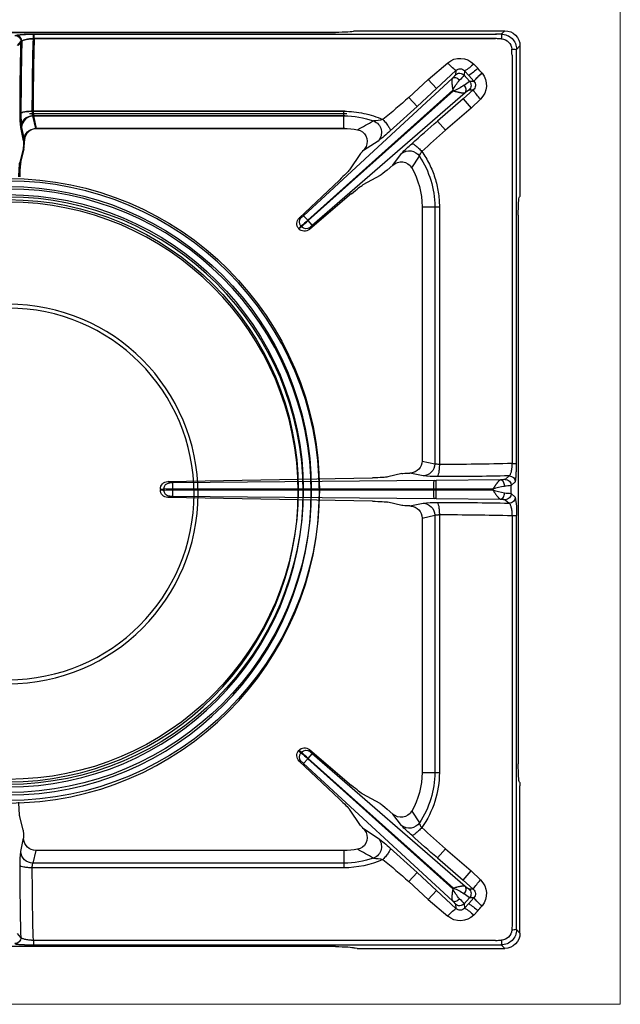
# Model space of a CAD drawing. Units: millimetres. Extents: x -59142 to -56496, y -2553 to 1189.
# Drawn here: x -58152 to -57956, y -1403 to -1082 of the extents above; entities that cross this region are included whole.
import ezdxf

# ---------------------------------------------------------------- set-up
doc = ezdxf.new("R2010")
doc.units = ezdxf.units.MM
doc.linetypes.add('CENTER2', pattern=[28.575, 19.05, -3.175, 3.175, -3.175])
for name, color, linetype in [('1.004.061.0', 7, 'Continuous'), ('1.065.021.0', 7, 'Continuous'), ('DV2_Predefinito', 7, 'Continuous')]:
    doc.layers.add(name, color=color, linetype=linetype)

# ---------------------------------------------------------------- blocks, each defined once
blk = doc.blocks.new('A$C2E4A5CA1')
at = {"color": 7, "linetype": 'Continuous'}
for radius in [101.67, 99.04, 96.4, 94.76]:
    blk.add_circle((0, 457.44), radius, dxfattribs=at)
at = {"layer": '1.004.061.0', "color": 7, "linetype": 'Continuous', "ltscale": 25.4}
for radius in [62.04, 60.75]:
    blk.add_circle((0, 458.07), radius, dxfattribs=at)
at = {"layer": '1.065.021.0', "color": 7, "linetype": 'Continuous', "ltscale": 127}
for p, q in [((106.93, 606.06), (-107.47, 606.06)), ((8.23, 605.48), (159.27, 605.48)), ((8.23, 604.02), (8.23, 605.48)), ((112.91, 606.45), (113.05, 606.56)), ((114.05, 606.62), (162.24, 606.62)), ((159.27, 605.48), (161.1, 605.48)), ((161.1, 605.48), (162.24, 606.62)), ((4.18, 603.04), (3.05, 601.74)), ((159.27, 604.02), (8.23, 604.02)), ((164.62, 598.66), (164.55, 600.62)), ((166.09, 600.49), (166.08, 598.66)), ((167.23, 601.64), (166.09, 600.49)), ((167.23, 601.64), (167.23, 553.44)), ((137.21, 590.62), (143.6, 596.1)), ((153.46, 594.33), (152.12, 595.73)), ((164.62, 465.13), (164.62, 598.66)), ((166.08, 598.66), (166.08, 465.13)), ((146.31, 593.61), (139.92, 587.69)), ((146.14, 592.18), (146.31, 593.61)), ((148.97, 592.04), (149.15, 593.47)), ((150.48, 591.97), (149.15, 593.47)), ((154.84, 592.76), (154.82, 592.78)), ((96.53, 546.15), (145.17, 591.06)), ((137.21, 590.62), (130.9, 584.8)), ((139.92, 587.69), (137.21, 590.62)), ((148.97, 592.04), (150.73, 590.08)), ((150.48, 591.97), (152.14, 590.12)), ((152.16, 590.1), (150.73, 590.08)), ((152.14, 590.12), (152.16, 590.1)), ((97.93, 544.64), (145.28, 587.19)), ((145.51, 586.95), (98.01, 544.55)), ((149.34, 586.41), (99.35, 543)), ((139.92, 587.69), (133.6, 581.87)), ((145.28, 587.19), (145.51, 586.95)), ((148.61, 584.34), (151.97, 587.26)), ((151.97, 587.26), (150.56, 587.25)), ((133.6, 581.87), (130.9, 584.8)), ((140.26, 577.08), (148.61, 584.34)), ((148.61, 584.34), (151.23, 581.33)), ((151.23, 581.33), (154.34, 584.25)), ((109.69, 580.29), (7.89, 580.29)), ((109.69, 578.77), (109.69, 580.29)), ((142.88, 574.07), (151.23, 581.33)), ((8.99, 574.62), (8.1, 578.77)), ((109.69, 578.77), (8.1, 578.77)), ((109.69, 574.62), (109.69, 578.77)), ((140.26, 577.08), (142.88, 574.07)), ((4.11, 574.95), (5.04, 570.6)), ((109.69, 574.62), (8.99, 574.62)), ((5.06, 570.93), (5.04, 570.6)), ((116.05, 567.42), (120.84, 570.55)), ((4.88, 568.03), (3.81, 563.49)), ((115.15, 566.45), (111.48, 561.15)), ((128.54, 566.45), (125.73, 562.71)), ((131.84, 561.8), (134.37, 565.59)), ((123.85, 561.08), (125.73, 562.71)), ((108.23, 557.8), (95.08, 545.39)), ((121.58, 559.28), (115.9, 556.21)), ((98.43, 541.64), (112.22, 553.35)), ((167.05, 552.3), (167.17, 552.44)), ((135.23, 465.95), (135.23, 549.09)), ((135.23, 549.09), (139.38, 549.09)), ((139.38, 465.05), (139.38, 549.09)), ((139.38, 549.09), (140.9, 549.09)), ((140.9, 464.83), (140.9, 549.09)), ((95.08, 545.39), (95.78, 545.52)), ((96.53, 546.15), (97.93, 544.64)), ((98.01, 544.55), (97.93, 544.64)), ((98.01, 544.55), (99.35, 543)), ((166.67, 366.92), (166.67, 546.33)), ((95.67, 542.74), (94.96, 541.93)), ((94.96, 541.93), (94.98, 541.9)), ((95.86, 542.52), (95.67, 542.74)), ((135.23, 465.95), (139.38, 465.05)), ((164.62, 465.13), (166.08, 465.13)), ((119.07, 460.44), (52.15, 459.21)), ((128.63, 461.84), (124.01, 460.75)), ((131.53, 462.02), (131.2, 462)), ((131.2, 462), (135.55, 461.06)), ((162.35, 459.95), (163.65, 461.08)), ((53.8, 458.77), (139.15, 459.54)), ((139.8, 459.55), (139.15, 459.54)), ((139.8, 459.55), (160.91, 459.76)), ((139.8, 459.55), (139.83, 456.77)), ((164.37, 457.95), (165.67, 459.09)), ((164.37, 457.95), (164.37, 455.3)), ((49.73, 456.53), (49.73, 456.72)), ((49.73, 456.53), (50.89, 456.43)), ((50.89, 456.43), (50.89, 456.82)), ((52.84, 454.44), (52.15, 454.04)), ((52.15, 454.04), (119.07, 452.81)), ((53.79, 456.74), (139.13, 456.77)), ((53.79, 456.51), (53.79, 456.74)), ((139.13, 456.48), (53.79, 456.51)), ((139.15, 453.7), (53.8, 454.47)), ((139.13, 456.77), (139.83, 456.77)), ((139.13, 456.48), (139.13, 456.77)), ((139.83, 456.48), (139.13, 456.48)), ((139.83, 456.48), (139.8, 453.7)), ((139.83, 456.77), (158.38, 456.79)), ((139.83, 456.77), (139.83, 456.48)), ((158.38, 456.46), (139.83, 456.48)), ((158.38, 456.79), (158.38, 456.46)), ((165.67, 454.16), (164.37, 455.3)), ((128.63, 451.41), (124.01, 452.49)), ((135.55, 452.19), (131.2, 451.25)), ((131.53, 451.23), (131.2, 451.25)), ((139.15, 453.7), (139.8, 453.7)), ((160.91, 453.48), (139.8, 453.7)), ((163.65, 452.16), (162.35, 453.3)), ((135.23, 447.3), (139.38, 448.2)), ((139.38, 364.16), (139.38, 448.2)), ((140.9, 364.16), (140.9, 448.41)), ((164.62, 314.59), (164.62, 448.12)), ((164.62, 448.12), (166.08, 448.12)), ((166.08, 448.12), (166.08, 314.58)), ((135.23, 364.16), (135.23, 447.3)), ((94.98, 371.35), (94.96, 371.32)), ((95.86, 370.73), (95.67, 370.51)), ((99.35, 370.24), (98.01, 368.7)), ((112.22, 359.9), (98.43, 371.61)), ((98.43, 371.61), (98.64, 370.93)), ((99.35, 370.24), (149.34, 326.84)), ((95.08, 367.86), (108.23, 355.45)), ((97.93, 368.61), (96.53, 367.1)), ((145.17, 322.18), (96.53, 367.1)), ((97.93, 368.61), (98.01, 368.7)), ((145.28, 326.05), (97.93, 368.61)), ((98.01, 368.7), (145.51, 326.3)), ((135.23, 364.16), (139.38, 364.16)), ((139.38, 364.16), (140.9, 364.16)), ((167.05, 360.94), (167.17, 360.8)), ((167.23, 311.61), (167.23, 359.81)), ((121.58, 353.97), (115.9, 357.04)), ((115.15, 346.8), (111.48, 352.1)), ((125.73, 350.54), (123.85, 352.17)), ((131.84, 351.44), (134.37, 347.66)), ((4.88, 345.22), (3.81, 349.76)), ((125.73, 350.54), (128.54, 346.8)), ((120.84, 342.7), (116.05, 345.83)), ((5.04, 342.65), (4.11, 338.29)), ((5.06, 342.32), (5.04, 342.65)), ((8.99, 338.62), (8.1, 334.48)), ((8.99, 338.62), (109.69, 338.62)), ((109.69, 338.62), (109.69, 334.48)), ((140.26, 336.17), (142.88, 339.18)), ((151.23, 331.92), (142.88, 339.18)), ((148.61, 328.9), (140.26, 336.17)), ((7.89, 332.96), (109.69, 332.96)), ((8.1, 334.48), (109.69, 334.48)), ((109.69, 334.48), (109.69, 332.96)), ((148.61, 328.9), (151.23, 331.92)), ((151.23, 331.92), (154.34, 329)), ((133.6, 331.38), (130.9, 328.45)), ((130.9, 328.45), (137.21, 322.62)), ((133.6, 331.38), (139.92, 325.56)), ((151.97, 325.99), (148.61, 328.9)), ((139.92, 325.56), (137.21, 322.62)), ((139.92, 325.56), (146.31, 319.64)), ((145.51, 326.3), (145.28, 326.05)), ((150.56, 326), (151.97, 325.99)), ((137.21, 322.62), (143.6, 317.14)), ((150.73, 323.17), (148.97, 321.2)), ((152.14, 323.13), (150.48, 321.28)), ((150.73, 323.17), (152.16, 323.15)), ((152.14, 323.13), (152.16, 323.15)), ((146.31, 319.64), (146.14, 321.07)), ((149.15, 319.78), (148.97, 321.2)), ((149.15, 319.78), (150.48, 321.28)), ((152.12, 317.52), (153.46, 318.91)), ((154.82, 320.47), (154.84, 320.49)), ((166.08, 314.58), (166.09, 312.75)), ((166.09, 312.75), (167.23, 311.61)), ((3.05, 311.5), (4.18, 310.2)), ((8.23, 309.23), (159.27, 309.23)), ((8.23, 309.23), (8.23, 307.77)), ((-107.47, 307.18), (106.93, 307.18)), ((8.23, 307.77), (159.27, 307.77)), ((113.05, 306.69), (112.91, 306.8)), ((114.05, 306.62), (162.24, 306.62)), ((161.1, 307.77), (159.27, 307.77)), ((162.24, 306.62), (161.1, 307.77))]:
    blk.add_line(p, q, dxfattribs=at)
for centre, radius, start, end in [((161.11, 600.5), 4.98, 359.8906, 90.1094), ((154.88, 604.19), 6.35, 357.8264, 11.7491), ((2.18, 603.06), 2.01, 359.6569, 89.7287), ((887.7, 580.64), 883.79, 178.54759, 180.07348), ((761.78, 581.38), 753.89, 178.27885, 180.08246), ((176.48, 1055.82), 452.12, 267.8182, 268.067), ((161.06, 600.46), 3.49, 2.6857, 87.3143), ((164.79, 594.28), 6.35, 78.2507, 92.1736), ((147.66, 591.33), 6.27, 44.5852, 130.3239), ((154.36, 605.05), 13.99, 219.7405, 234.8671), ((142.11, 605.84), 14.23, 299.6401, 314.6998), ((147.49, 590.7), 2.01, 42.1163, 132.3677), ((147.67, 592.24), 1.93, 39.7269, 134.8124), ((139.61, 608.68), 19.93, 303.0407, 313.9753), ((169.68, 575.11), 23.09, 130.0568, 139.4501), ((169.41, 575.39), 22.68, 129.9854, 139.5472), ((326.21, 745.15), 229.33, 221.1212, 221.6384), ((149.99, 588.77), 6.28, 313.9042, 39.4074), ((159.19, 580.19), 15.57, 138.8375, 153.2715), ((139.41, 599.51), 12.13, 311.6118, 322.0252), ((157.1, 579.76), 12.13, 121.6651, 132.0785), ((149.23, 588.75), 2.01, 311.3226, 41.574), ((150.75, 588.77), 1.94, 309.1318, 43.4151), ((140.41, 600.9), 14.85, 290.0668, 305.2048), ((171.32, 600.05), 23.19, 213.4641, 222.9469), ((-119.6, 868.14), 378.2, 309.7946, 311.4796), ((36.71, 578.73), 32.82, 178.6427, 186.6108), ((11.69, 580.04), 3.8, 176.2031, 199.47), ((109.69, 549.09), 31.21, 65.849, 90), ((-558.03, 1332.18), 1020.46, 312.00297, 312.66971), ((8.11, 574.77), 4, 90.0851, 177.3621), ((109.68, 549.03), 29.74, 70.9229, 89.9815), ((443.2, -18.51), 677.97, 118.52882, 119.03814), ((118.23, 596.99), 19.89, 273.3906, 282.2862), ((117.91, 573.36), 4.06, 316.2377, 68.4674), ((722.89, -92.86), 887.85, 131.01264, 131.73575), ((109.69, 549.09), 25.54, 80.011, 90), ((113.49, 570.45), 3.84, 334.3585, 80.5275), ((93.6, 607.3), 45.74, 306.5552, 313.0498), ((504.75, 162.31), 548.18, 131.3103, 132.3956), ((112.79, 570.57), 4.53, 315.9081, 336.7193), ((154.01, 543.6), 34.22, 130.3652, 138.1091), ((131.05, 563.32), 4.02, 34.3575, 128.7651), ((138.37, 564.56), 4.13, 141.4382, 165.6849), ((109.69, 549.09), 31.21, 0.0001, 35.3495), ((128.41, 559.77), 3.98, 30.7062, 132.4711), ((109.69, 549.09), 29.69, 0, 33.7655), ((109.69, 549.09), 25.54, 0, 29.8693), ((96.8, 543.6), 2.48, 133.8158, 222.1584), ((97.17, 544.07), 2.01, 133.755, 221.5497), ((76.08, 568.28), 32.19, 307.4846, 312.7481), ((92.06, 550.73), 6.4, 305.5587, 314.3791), ((119.1, 520.24), 32.19, 130.9422, 136.2057), ((96.84, 543.54), 2.48, 221.5247, 309.8812), ((97.35, 543.86), 2.01, 222.1406, 309.9353), ((103.41, 538.05), 6.4, 129.3112, 138.1316), ((135.37, 465.06), 4, 272.5428, 359.9064), ((143.34, 1223.51), 758.68, 269.81558, 271.60774), ((141.75, 463.77), 24.37, 348.9221, 3.1945), ((139.39, 493.6), 32.76, 263.2757, 271.2582), ((142.81, 1341.64), 880.8, 269.8241, 271.35583), ((163.66, 459.08), 2.01, 0.2715, 90.2434), ((52.21, 456.73), 2.48, 91.3756, 180.2195), ((52.89, 456.8), 2.01, 91.6379, 179.6917), ((53.57, 464.92), 6.15, 263.2003, 272.2264), ((87.22, 457.49), 33.44, 177.8065, 181.2892), ((184.82, 457.8), 45.7, 177.8065, 181.2892), ((164.19, 442.02), 15.88, 97.1944, 111.4518), ((162.29, 469.63), 11.87, 269.5849, 280.1016), ((162.36, 457.94), 2.01, 0.2715, 90.2434), ((52.21, 456.52), 2.48, 179.8174, 268.5875), ((53.25, 492.19), 35.46, 266.178, 270.8705), ((53.25, 421.06), 35.46, 89.1295, 93.822), ((52.89, 456.44), 2.01, 180.3083, 268.3621), ((53.57, 448.33), 6.15, 87.7736, 96.7997), ((87.22, 455.75), 33.44, 178.7108, 182.1935), ((184.82, 455.45), 45.7, 178.7108, 182.1935), ((163.87, 469.99), 14.6, 247.922, 263.4317), ((162.29, 443.62), 11.87, 79.8984, 90.4151), ((162.36, 455.31), 2.01, 269.7566, 359.7285), ((163.66, 454.17), 2.01, 269.7566, 359.7285), ((139.39, 419.65), 32.76, 88.7418, 96.7243), ((135.37, 448.19), 4, 0.0936, 87.4572), ((142.8, -429.54), 881.95, 88.64516, 90.17491), ((140.66, 444.62), 3.8, 86.5141, 109.7861), ((143.42, -303.89), 752.31, 88.38467, 90.19201), ((96.8, 369.65), 2.48, 137.8349, 226.1909), ((96.84, 369.7), 2.48, 50.1255, 138.4686), ((97.17, 369.18), 2.01, 138.4503, 226.245), ((76.08, 344.97), 32.19, 47.2519, 52.5154), ((97.35, 369.39), 2.01, 50.0647, 137.8594), ((119.1, 393.01), 32.19, 223.7943, 229.0578), ((103.41, 375.2), 6.4, 221.8684, 230.6888), ((92.06, 362.52), 6.4, 45.6209, 54.4413), ((109.69, 364.16), 25.54, 330.1307, 0), ((109.69, 364.16), 29.69, 326.2345, 0), ((128.41, 353.48), 3.98, 227.5458, 329.277), ((131.05, 349.93), 4.02, 231.2349, 325.6425), ((138.43, 348.71), 4.19, 194.4931, 218.3839), ((113.49, 342.8), 3.84, 279.3815, 25.7326), ((112.78, 342.67), 4.54, 23.3144, 44.0582), ((154.15, 369.79), 34.42, 221.9136, 229.6121), ((504.9, 751.11), 548.4, 227.6046, 228.6895), ((117.91, 339.89), 4.06, 291.5326, 43.7623), ((94.06, 306.5), 45.02, 46.8983, 53.4968), ((722.79, 1006), 887.71, 228.2642, 228.98742), ((36.71, 334.52), 32.82, 173.3892, 181.3573), ((8.11, 338.48), 4, 182.6379, 269.9149), ((109.69, 364.16), 25.54, 270, 279.989), ((469.23, 979.13), 732.02, 240.98066, 241.45237), ((-560.31, -421.43), 1023.83, 47.33139, 47.99593), ((109.68, 364.22), 29.74, 270.0185, 289.0771), ((118.29, 316.72), 19.42, 77.6067, 86.7165), ((-119.75, 44.93), 378.42, 48.5209, 50.2049), ((886.55, 332.59), 882.65, 179.92553, 181.4534), ((768.24, 331.96), 760.35, 179.9252, 181.71348), ((171.32, 313.2), 23.19, 137.0531, 146.5359), ((149.98, 324.47), 6.28, 320.6317, 46.0579), ((159.32, 333.14), 15.72, 206.7989, 221.0921), ((140.12, 311.8), 15.47, 55.1013, 69.6271), ((149.23, 324.5), 2.01, 318.426, 48.6774), ((150.75, 324.48), 1.94, 316.6409, 50.8122), ((139.41, 313.74), 12.13, 37.9748, 48.3882), ((157.1, 333.49), 12.13, 227.9215, 238.3349), ((169.48, 337.93), 22.8, 220.4902, 230.0032), ((169.41, 337.86), 22.67, 220.4531, 230.0181), ((154.36, 308.2), 13.99, 125.1329, 140.2595), ((147.49, 322.55), 2.01, 227.6323, 317.8837), ((147.67, 321), 1.92, 225.1276, 320.3331), ((142.11, 307.4), 14.23, 45.3002, 60.3599), ((139.61, 304.57), 19.93, 46.0247, 56.9593), ((326.21, 168.1), 229.33, 138.3616, 138.8788), ((147.66, 321.92), 6.26, 229.6597, 315.4312), ((161.11, 312.75), 4.98, 269.9113, 0.0888), ((161.06, 312.79), 3.49, 272.686, 357.314), ((333.89, 307.61), 169.41, 177.6394, 178.3029), ((164.79, 318.97), 6.35, 267.8264, 281.7493), ((2.18, 310.19), 2.01, 270.2713, 0.3431), ((176.48, -142.57), 452.12, 91.933, 92.1818), ((154.88, 309.06), 6.35, 348.2509, 2.1736), ((6.81, 331.2), 23.47, 258.6426, 273.4747)]:
    blk.add_arc(centre, radius, start, end, dxfattribs=at)
for centre, major_axis, ratio, start_param, end_param in [((106.93, 606.48), (6, 0), 0.069927, 4.712389, 6.195919), ((114.05, 606.55), (-1, 0), 0.069927, 4.712389, 6.195919), ((162.22, 601.61), (-3.55, -3.55), 0.995146, 2.358627, 3.924558), ((9.05, 570.48), (0.87, -4.06), 0.964448, 2.938091, 4.401685), ((4.87, 570.93), (-0.03, -3), 0.060362, 0.262486, 1.461795), ((117.31, 568.38), (-2.21, -2.03), 0.060138, 5.267499, 6.020512), ((3.83, 557.69), (0.07, 6), 0.060362, 0.262486, 1.373821), ((107.15, 557.29), (4.41, 4.07), 0.060138, 4.903501, 6.020512), ((123.73, 561.21), (2.26, 1.97), 0.060138, 3.404266, 4.713263), ((111.59, 552.33), (4.53, 3.94), 0.060138, 0.262673, 1.379684), ((167.09, 546.33), (0, 6), 0.069927, 0.087266, 1.570796), ((167.16, 553.44), (0, 1), 0.069927, 3.228859, 4.712389), ((131.09, 466.01), (-4.05, 0.88), 0.964418, 1.883528, 3.347122), ((118.21, 460.79), (6, 0.06), 0.060486, 4.856236, 6.020803), ((131.53, 461.82), (-3, -0.03), 0.060486, 4.82372, 6.020803), ((118.21, 452.46), (6, -0.06), 0.060486, 0.262382, 1.426949), ((131.53, 451.42), (-3, 0.03), 0.060486, 0.262382, 1.459465), ((131.09, 447.24), (-4.05, -0.88), 0.964418, 2.936064, 4.399658), ((167.09, 366.92), (0, -6), 0.069927, 4.712389, 6.195919), ((167.16, 359.81), (0, 1), 0.069927, 4.712389, 6.195919), ((111.59, 360.92), (4.53, -3.94), 0.060138, 4.903501, 6.020512), ((3.83, 355.56), (0.07, -6), 0.060362, 4.909364, 6.020699), ((107.15, 355.96), (4.41, -4.07), 0.060138, 0.262673, 1.379684), ((123.73, 352.04), (-2.26, 1.97), 0.060138, 4.711515, 6.020512), ((4.87, 342.32), (-0.03, 3), 0.060362, 4.82139, 6.020699), ((117.31, 344.87), (-2.21, 2.03), 0.060138, 0.262673, 1.015686), ((9.05, 342.77), (0.87, 4.06), 0.964448, 1.8815, 3.345094), ((162.22, 311.64), (-3.55, 3.55), 0.995146, 2.358627, 3.924558), ((106.93, 306.76), (6, 0), 0.069927, 0.087266, 1.570796), ((114.05, 306.69), (1, 0), 0.069927, 3.228859, 4.712389)]:
    blk.add_ellipse(centre, major_axis=major_axis, ratio=ratio, start_param=start_param, end_param=end_param, dxfattribs=at)
for points, degree, knots in [([(2.19, 605.06), (2.26, 605.14), (2.72, 605.22), (2.96, 605.26), (3.31, 605.29), (3.66, 605.33), (4.1, 605.36), (4.53, 605.39), (5.05, 605.41), (5.54, 605.43), (6.09, 605.45), (6.62, 605.46), (7.18, 605.47), (7.7, 605.48), (8.23, 605.48)], 2, [0, 0, 0, 0.25, 0.25, 0.375, 0.375, 0.5, 0.5, 0.625, 0.625, 0.75, 0.75, 0.875, 0.875, 1, 1, 1]), ([(8.23, 604.02), (8.17, 604.02), (8.04, 604.02), (7.85, 604.01), (7.66, 604), (7.47, 603.99), (7.28, 603.97), (7.09, 603.96), (6.9, 603.94), (6.54, 603.9), (6.02, 603.82), (5.44, 603.7), (4.93, 603.55), (4.61, 603.41), (4.41, 603.3), (4.3, 603.21), (4.22, 603.13), (4.2, 603.07), (4.18, 603.04)], 3, [0, 0, 0, 0, 0.029316, 0.058964, 0.088952, 0.119289, 0.14998, 0.181029, 0.212442, 0.244224, 0.361976, 0.493182, 0.60549, 0.745809, 0.809227, 0.872707, 0.9358, 1, 1, 1, 1]), ([(145.28, 587.19), (145.28, 587.25), (145.24, 587.46), (145.19, 587.78), (145.14, 588.15), (145.09, 588.56), (145.03, 589.05), (144.98, 589.53), (144.96, 589.9), (144.96, 590.18), (144.98, 590.43), (145, 590.64), (145.05, 590.82), (145.1, 590.96), (145.15, 591.03), (145.17, 591.06)], 3, [0, 0, 0, 0, 0.031451, 0.124704, 0.193434, 0.249417, 0.380243, 0.499222, 0.578223, 0.654719, 0.728738, 0.80032, 0.86945, 0.936037, 1, 1, 1, 1]), ([(145.17, 591.06), (145.62, 591.52), (145.88, 591.81), (146, 591.96), (146.06, 592.05), (146.13, 592.14), (146.14, 592.18)], 2, [0, 0, 0, 0.5, 0.5, 0.75, 0.75, 1, 1, 1]), ([(145.17, 591.06), (145.3, 591.16), (145.62, 591.29), (146.23, 591.24), (146.89, 590.95), (147.29, 590.62), (147.47, 590.44)], 3, [0, 0, 0, 0, 0.250001, 0.500001, 0.750001, 1, 1, 1, 1]), ([(149.34, 586.41), (149.32, 586.4), (149.28, 586.38), (149.21, 586.35), (149.14, 586.33), (149.05, 586.31), (148.96, 586.3), (148.85, 586.29), (148.74, 586.29), (148.61, 586.29), (148.48, 586.3), (148.33, 586.31), (148.18, 586.33), (148.01, 586.36), (147.74, 586.4), (147.32, 586.49), (146.84, 586.6), (146.44, 586.7), (146.08, 586.79), (145.76, 586.88), (145.56, 586.93), (145.51, 586.95)], 3, [0, 0, 0, 0, 0.034116, 0.069001, 0.104647, 0.14104, 0.178167, 0.216012, 0.254563, 0.293816, 0.33378, 0.374461, 0.415865, 0.457994, 0.500854, 0.619804, 0.750621, 0.806589, 0.875315, 0.968594, 1, 1, 1, 1]), ([(148.97, 588.76), (149.13, 588.57), (149.41, 588.13), (149.63, 587.45), (149.62, 586.83), (149.45, 586.53), (149.34, 586.41)], 3, [0, 0, 0, 0, 0.249999, 0.499999, 0.749999, 1, 1, 1, 1]), ([(150.56, 587.25), (150.48, 587.24), (150.16, 587.03), (150.01, 586.92), (149.8, 586.76), (149.59, 586.61), (149.34, 586.41)], 2, [0, 0, 0, 0.5, 0.5, 0.75, 0.75, 1, 1, 1]), ([(7.89, 580.29), (7.39, 580.29), (6.38, 580.25), (5.09, 580.08), (4.19, 579.82), (3.93, 579.61), (3.9, 579.51)], 3, [0, 0, 0, 0, 0.25, 0.5, 0.75, 1, 1, 1, 1]), ([(124.83, 573.87), (124.85, 573.92), (124.87, 574.05), (124.79, 574.35), (124.6, 574.75), (124.31, 575.23), (123.94, 575.78), (123.49, 576.37), (122.99, 576.97), (122.64, 577.37), (122.46, 577.56)], 3, [0, 0, 0, 0, 0.125, 0.25, 0.375, 0.5, 0.625, 0.75, 0.875, 1, 1, 1, 1]), ([(135.14, 567.14), (134.81, 567.52), (134.09, 568.27), (133.08, 569.14), (132.28, 569.66), (131.95, 569.72), (131.85, 569.67)], 3, [0, 0, 0, 0, 0.250004, 0.500005, 0.750004, 1, 1, 1, 1]), ([(95.86, 542.52), (95.81, 542.45), (95.73, 542.4), (95.57, 542.31), (95.49, 542.26), (95.35, 542.16), (95.28, 542.1), (95.13, 542), (95.06, 541.95), (94.98, 541.9)], 3, [0, 0, 0, 0, 0.25, 0.25, 0.5, 0.5, 0.75, 0.75, 1, 1, 1, 1]), ([(98.64, 542.32), (98.62, 542.27), (98.6, 542.23), (98.59, 542.2), (98.58, 542.15), (98.57, 542.09), (98.57, 542.07), (98.56, 542.03), (98.54, 541.98), (98.53, 541.94), (98.51, 541.9), (98.5, 541.86), (98.48, 541.81), (98.46, 541.72), (98.43, 541.64)], 2, [0, 0, 0, 0.125, 0.125, 0.25, 0.25, 0.375, 0.375, 0.5, 0.5, 0.625, 0.625, 0.75, 0.75, 1, 1, 1]), ([(139.38, 465.05), (139.39, 465.04), (139.43, 465.02), (139.49, 465), (139.57, 464.97), (139.66, 464.95), (139.76, 464.93), (139.87, 464.91), (139.98, 464.89), (140.1, 464.88), (140.23, 464.87), (140.36, 464.85), (140.49, 464.85), (140.63, 464.84), (140.76, 464.84), (140.85, 464.83), (140.9, 464.83)], 3, [0, 0, 0, 0, 0.080446, 0.159475, 0.237094, 0.313307, 0.388124, 0.461551, 0.533597, 0.604269, 0.673576, 0.741529, 0.808137, 0.87341, 0.93736, 1, 1, 1, 1]), ([(140.11, 460.84), (140.21, 460.87), (140.42, 461.13), (140.68, 462.03), (140.85, 463.32), (140.89, 464.33), (140.9, 464.83)], 3, [0, 0, 0, 0, 0.25, 0.5, 0.75, 1, 1, 1, 1]), ([(163.65, 461.08), (163.66, 461.09), (163.69, 461.1), (163.73, 461.12), (163.77, 461.15), (163.83, 461.21), (163.9, 461.31), (164.02, 461.5), (164.15, 461.82), (164.3, 462.33), (164.43, 462.92), (164.51, 463.47), (164.56, 463.9), (164.58, 464.21), (164.6, 464.52), (164.62, 464.82), (164.62, 465.03), (164.62, 465.13)], 3, [0, 0, 0, 0, 0.027405, 0.057763, 0.091075, 0.127335, 0.19081, 0.254224, 0.390308, 0.506875, 0.638115, 0.755812, 0.80644, 0.85615, 0.904965, 0.952905, 1, 1, 1, 1]), ([(52.15, 459.21), (52.32, 459.11), (52.32, 459.11), (52.41, 459.06), (52.5, 459.01), (52.57, 458.97), (52.66, 458.91), (52.71, 458.88), (52.74, 458.86), (52.78, 458.83), (52.84, 458.81)], 2, [0, 0, 0, 0.25, 0.25, 0.5, 0.5, 0.75, 0.75, 0.875, 0.875, 1, 1, 1]), ([(158.38, 456.79), (158.41, 456.84), (158.47, 456.93), (158.56, 457.06), (158.65, 457.19), (158.76, 457.37), (158.91, 457.59), (159.15, 457.94), (159.44, 458.35), (159.73, 458.74), (159.96, 459.03), (160.15, 459.24), (160.33, 459.42), (160.49, 459.56), (160.65, 459.66), (160.78, 459.73), (160.87, 459.75), (160.91, 459.76)], 3, [0, 0, 0, 0, 0.031068, 0.062194, 0.09337, 0.124588, 0.185806, 0.249196, 0.379766, 0.498931, 0.577939, 0.654443, 0.728479, 0.80009, 0.86927, 0.935932, 1, 1, 1, 1]), ([(160.91, 459.76), (161.54, 459.8), (161.92, 459.85), (162.11, 459.87), (162.22, 459.9), (162.32, 459.92), (162.35, 459.95)], 2, [0, 0, 0, 0.5, 0.5, 0.75, 0.75, 1, 1, 1]), ([(160.91, 459.76), (161.07, 459.75), (161.4, 459.63), (161.82, 459.19), (162.11, 458.53), (162.19, 458.02), (162.2, 457.77)], 3, [0, 0, 0, 0, 0.25, 0.5, 0.75, 1, 1, 1, 1]), ([(49.73, 456.72), (49.77, 456.72), (49.86, 456.73), (50.01, 456.74), (50.15, 456.76), (50.3, 456.76), (50.45, 456.78), (50.59, 456.8), (50.72, 456.82), (50.8, 456.82), (50.85, 456.82), (50.87, 456.82), (50.89, 456.82)], 3, [0, 0, 0, 0, 0.112716, 0.239468, 0.366219, 0.49297, 0.619721, 0.746479, 0.873235, 0.936611, 0.968303, 1, 1, 1, 1]), ([(160.91, 453.48), (160.87, 453.49), (160.78, 453.51), (160.65, 453.58), (160.49, 453.69), (160.33, 453.83), (160.15, 454.01), (159.96, 454.22), (159.82, 454.4), (159.72, 454.52), (159.67, 454.58), (159.62, 454.65), (159.57, 454.72), (159.51, 454.79), (159.45, 454.88), (159.38, 454.97), (159.31, 455.07), (159.24, 455.17), (159.16, 455.28), (159.08, 455.4), (158.99, 455.53), (158.9, 455.67), (158.8, 455.81), (158.7, 455.96), (158.6, 456.12), (158.49, 456.29), (158.42, 456.4), (158.38, 456.46)], 3, [0, 0, 0, 0, 0.064068, 0.130726, 0.199894, 0.271488, 0.3455, 0.421975, 0.500947, 0.516648, 0.533768, 0.552306, 0.572263, 0.593639, 0.616432, 0.640644, 0.666273, 0.69332, 0.721785, 0.751671, 0.782977, 0.815696, 0.849817, 0.885328, 0.922209, 0.960441, 1, 1, 1, 1]), ([(162.2, 455.48), (162.19, 455.23), (162.11, 454.72), (161.82, 454.06), (161.4, 453.61), (161.07, 453.49), (160.91, 453.48)], 3, [0, 0, 0, 0, 0.25, 0.5, 0.75, 1, 1, 1, 1]), ([(165.67, 454.16), (165.75, 454.09), (165.82, 453.61), (165.86, 453.37), (165.9, 453.05), (165.93, 452.72), (165.96, 452.31), (165.99, 451.89), (166.01, 451.41), (166.03, 450.93), (166.05, 450.39), (166.07, 449.85), (166.07, 449.28), (166.08, 448.71), (166.08, 448.12)], 2, [0, 0, 0, 0.25, 0.25, 0.375, 0.375, 0.5, 0.5, 0.625, 0.625, 0.75, 0.75, 0.875, 0.875, 1, 1, 1]), ([(140.9, 448.41), (140.89, 448.91), (140.85, 449.93), (140.68, 451.22), (140.42, 452.12), (140.21, 452.38), (140.11, 452.41)], 3, [0, 0, 0, 0, 0.25, 0.5, 0.75, 1, 1, 1, 1]), ([(162.35, 453.3), (162.3, 453.35), (161.92, 453.4), (161.54, 453.45), (160.91, 453.48)], 2, [0, 0, 0, 0.5, 0.5, 1, 1, 1]), ([(164.62, 448.12), (164.62, 448.24), (164.62, 448.47), (164.6, 448.83), (164.57, 449.19), (164.53, 449.55), (164.49, 449.92), (164.43, 450.27), (164.37, 450.61), (164.28, 451), (164.15, 451.42), (164, 451.79), (163.86, 452.02), (163.76, 452.12), (163.69, 452.15), (163.66, 452.16), (163.65, 452.16)], 3, [0, 0, 0, 0, 0.053825, 0.109775, 0.167906, 0.228249, 0.290842, 0.355796, 0.423224, 0.493236, 0.606071, 0.745872, 0.856001, 0.935122, 0.983098, 1, 1, 1, 1]), ([(95.67, 370.51), (95.66, 370.52), (95.64, 370.53), (95.6, 370.56), (95.55, 370.62), (95.48, 370.71), (95.39, 370.83), (95.3, 370.93), (95.21, 371.03), (95.12, 371.13), (95.04, 371.22), (94.99, 371.28), (94.96, 371.31), (94.96, 371.32)], 3, [0, 0, 0, 0, 0.032197, 0.064387, 0.128758, 0.257506, 0.386258, 0.515, 0.643741, 0.772482, 0.901224, 0.965594, 1, 1, 1, 1]), ([(95.86, 370.73), (95.83, 370.78), (95.77, 370.82), (95.73, 370.85), (95.66, 370.89), (95.56, 370.95), (95.53, 370.96), (95.49, 370.99), (95.44, 371.03), (95.4, 371.05), (95.3, 371.13), (95.25, 371.16), (95.21, 371.19), (95.21, 371.19), (94.98, 371.35)], 2, [0, 0, 0, 0.125, 0.125, 0.25, 0.25, 0.375, 0.375, 0.5, 0.5, 0.625, 0.625, 0.75, 0.75, 1, 1, 1]), ([(95.78, 367.73), (95.73, 367.75), (95.68, 367.76), (95.65, 367.76), (95.6, 367.77), (95.54, 367.77), (95.52, 367.78), (95.48, 367.78), (95.43, 367.79), (95.39, 367.8), (95.34, 367.81), (95.31, 367.82), (95.25, 367.83), (95.16, 367.85), (95.08, 367.86)], 2, [0, 0, 0, 0.125, 0.125, 0.25, 0.25, 0.375, 0.375, 0.5, 0.5, 0.625, 0.625, 0.75, 0.75, 1, 1, 1]), ([(135.14, 346.11), (136.07, 347.42), (137.73, 350.18), (139.54, 354.65), (140.65, 359.35), (140.9, 362.56), (140.9, 364.16)], 3, [0, 0, 0, 0, 0.249993, 0.499995, 0.749998, 1, 1, 1, 1]), ([(131.85, 343.57), (131.95, 343.53), (132.28, 343.58), (133.08, 344.1), (134.09, 344.98), (134.81, 345.73), (135.14, 346.11)], 3, [0, 0, 0, 0, 0.249996, 0.499995, 0.749996, 1, 1, 1, 1]), ([(122.46, 335.69), (122.64, 335.88), (122.99, 336.28), (123.49, 336.88), (123.94, 337.47), (124.31, 338.01), (124.6, 338.5), (124.79, 338.9), (124.87, 339.2), (124.85, 339.33), (124.83, 339.38)], 3, [0, 0, 0, 0, 0.125, 0.25, 0.375, 0.5, 0.625, 0.75, 0.875, 1, 1, 1, 1]), ([(109.69, 332.96), (110.79, 332.96), (112.98, 333.07), (116.23, 333.59), (119.41, 334.45), (121.46, 335.24), (122.46, 335.69)], 3, [0, 0, 0, 0, 0.250004, 0.500007, 0.750011, 1, 1, 1, 1]), ([(3.9, 333.74), (3.93, 333.64), (4.19, 333.43), (5.09, 333.17), (6.38, 333), (7.39, 332.96), (7.89, 332.96)], 3, [0, 0, 0, 0, 0.25, 0.5, 0.75, 1, 1, 1, 1]), ([(8.1, 334.48), (8.09, 334.46), (8.07, 334.43), (8.05, 334.36), (8.02, 334.28), (8, 334.19), (7.98, 334.09), (7.96, 333.99), (7.95, 333.87), (7.93, 333.75), (7.92, 333.63), (7.91, 333.5), (7.9, 333.36), (7.9, 333.23), (7.9, 333.09), (7.89, 333), (7.89, 332.96)], 3, [0, 0, 0, 0, 0.079938, 0.158536, 0.235799, 0.311736, 0.386353, 0.459658, 0.531661, 0.602369, 0.671792, 0.73994, 0.806823, 0.872453, 0.936841, 1, 1, 1, 1]), ([(145.17, 322.18), (145.15, 322.22), (145.1, 322.29), (145.05, 322.43), (145, 322.61), (144.98, 322.82), (144.96, 323.07), (144.96, 323.35), (144.98, 323.58), (144.99, 323.74), (144.99, 323.81), (145, 323.89), (145, 323.97), (145.01, 324.07), (145.02, 324.17), (145.03, 324.28), (145.05, 324.4), (145.06, 324.53), (145.08, 324.66), (145.1, 324.81), (145.12, 324.96), (145.14, 325.12), (145.17, 325.29), (145.19, 325.47), (145.22, 325.66), (145.25, 325.85), (145.27, 325.99), (145.28, 326.05)], 3, [0, 0, 0, 0, 0.063961, 0.13054, 0.199655, 0.271216, 0.345209, 0.421672, 0.500634, 0.515877, 0.532599, 0.550799, 0.570477, 0.591631, 0.614261, 0.638365, 0.663942, 0.690992, 0.719513, 0.749508, 0.780975, 0.813906, 0.848291, 0.884114, 0.921355, 0.959992, 1, 1, 1, 1]), ([(145.51, 326.3), (145.63, 326.34), (145.89, 326.4), (146.24, 326.5), (146.57, 326.58), (146.86, 326.66), (147.12, 326.72), (147.34, 326.77), (147.54, 326.81), (147.7, 326.84), (147.86, 326.87), (148.01, 326.89), (148.18, 326.92), (148.33, 326.94), (148.48, 326.95), (148.61, 326.96), (148.74, 326.96), (148.85, 326.96), (148.96, 326.95), (149.05, 326.94), (149.14, 326.92), (149.21, 326.9), (149.28, 326.87), (149.32, 326.85), (149.34, 326.84)], 3, [0, 0, 0, 0, 0.078627, 0.151675, 0.218978, 0.280426, 0.335986, 0.385655, 0.429428, 0.467293, 0.499245, 0.542091, 0.584208, 0.625599, 0.66627, 0.706225, 0.74547, 0.784012, 0.821851, 0.858972, 0.895361, 0.931003, 0.965886, 1, 1, 1, 1]), ([(149.34, 326.84), (149.45, 326.72), (149.62, 326.42), (149.63, 325.8), (149.41, 325.12), (149.13, 324.68), (148.97, 324.49)], 3, [0, 0, 0, 0, 0.250001, 0.500001, 0.750001, 1, 1, 1, 1]), ([(149.34, 326.84), (149.85, 326.44), (150.16, 326.22), (150.48, 326), (150.56, 326)], 2, [0, 0, 0, 0.5, 0.5, 1, 1, 1]), ([(147.47, 322.81), (147.29, 322.63), (146.89, 322.3), (146.23, 322.01), (145.62, 321.95), (145.3, 322.08), (145.17, 322.18)], 3, [0, 0, 0, 0, 0.249999, 0.499999, 0.749999, 1, 1, 1, 1]), ([(146.14, 321.07), (146.13, 321.14), (145.88, 321.43), (145.62, 321.72), (145.17, 322.18)], 2, [0, 0, 0, 0.5, 0.5, 1, 1, 1]), ([(4.18, 310.2), (4.19, 310.19), (4.2, 310.16), (4.24, 310.09), (4.34, 309.99), (4.56, 309.85), (4.93, 309.7), (5.31, 309.59), (5.59, 309.52), (5.77, 309.48), (5.95, 309.45), (6.13, 309.42), (6.32, 309.39), (6.51, 309.36), (6.71, 309.33), (6.9, 309.31), (7.09, 309.29), (7.29, 309.28), (7.48, 309.26), (7.67, 309.25), (7.86, 309.24), (8.05, 309.23), (8.17, 309.23), (8.23, 309.23)], 3, [0, 0, 0, 0, 0.022245, 0.072004, 0.149333, 0.254095, 0.394407, 0.506675, 0.544381, 0.581334, 0.617549, 0.653044, 0.687834, 0.721936, 0.75537, 0.788155, 0.8203, 0.851809, 0.882686, 0.912935, 0.942564, 0.971582, 1, 1, 1, 1])]:
    blk.add_open_spline(points, degree=degree, knots=knots, dxfattribs=at)
at = {"layer": 'DV2_Predefinito', "color": 7, "linetype": 'CENTER2', "ltscale": 127}
blk.add_line((7, 333.72), (110.69, 333.72), dxfattribs=at)

msp = doc.modelspace()

# ---------------------------------------------------------------- linework, layer by layer
at = {"color": 7, "linetype": 'Continuous', "lineweight": 15}
for p, q in [((-57956.04, -703.42), (-57956.04, -1403.42)), ((-57956.04, -1403.42), (-58756.04, -1403.42))]:
    msp.add_line(p, q, dxfattribs=at)
at = {"color": 7, "linetype": 'Continuous'}
for radius in [101.67, 99.04, 96.4, 94.76]:
    msp.add_circle((-58156.04, -1235.12), radius, dxfattribs=at)
at = {"layer": '1.065.021.0', "color": 7, "linetype": 'Continuous', "ltscale": 127}
for p, q in [((-58048.83, -1085.68), (-58263.24, -1085.68)), ((-58147.53, -1086.27), (-57996.5, -1086.27)), ((-58147.53, -1087.73), (-58147.53, -1086.27)), ((-57996.5, -1087.73), (-58147.53, -1087.73)), ((-58151.58, -1088.7), (-58152.72, -1090)), ((-58148.14, -1111.45), (-58046.35, -1111.45)), ((-58147.93, -1112.97), (-58046.35, -1112.97)), ((-58147.04, -1117.12), (-58147.93, -1112.97)), ((-58046.07, -1111.45), (-58147.87, -1111.45)), ((-58146.77, -1117.12), (-58147.66, -1112.97)), ((-58046.07, -1112.97), (-58147.66, -1112.97)), ((-58150.99, -1121.15), (-58151.92, -1116.79)), ((-58151.65, -1116.79), (-58150.72, -1121.15)), ((-58147.04, -1117.12), (-58046.35, -1117.12)), ((-58046.07, -1117.12), (-58146.77, -1117.12)), ((-58150.97, -1120.82), (-58150.99, -1121.15)), ((-58150.7, -1120.82), (-58150.72, -1121.15)), ((-58151.16, -1123.72), (-58152.23, -1128.26)), ((-58150.88, -1123.72), (-58151.96, -1128.26))]:
    msp.add_line(p, q, dxfattribs=at)
for centre, radius, start, end in [((-58153.59, -1088.69), 2.01, 359.6569, 89.7287), ((-57387.79, -1110.46), 760.35, 178.28652, 180.0748), ((-57393.98, -1110.37), 753.89, 178.27885, 180.08246), ((-57269.49, -1111.09), 882.65, 178.5466, 180.07447), ((-57268.07, -1111.1), 883.79, 178.54759, 180.07348), ((-58119.32, -1113.01), 32.82, 178.6427, 186.6108), ((-58147.93, -1116.98), 4, 90.0851, 177.3621), ((-58119.05, -1113.01), 32.82, 178.6427, 186.6108), ((-58147.66, -1116.98), 4, 90.0851, 177.3621), ((-58144.08, -1111.71), 3.8, 176.2031, 199.47)]:
    msp.add_arc(centre, radius, start, end, dxfattribs=at)
at = {"layer": '1.065.021.0', "color": 7, "linetype": 'Continuous', "ltscale": 127, "extrusion": (0, 0, -1)}
for centre, major_axis, ratio, start_param, end_param in [((-58146.99, -1121.26), (0.87, -4.06), 0.964448, 1.8815, 3.345094), ((-58151.17, -1120.82), (-0.03, -3), 0.060362, 4.82139, 6.020699)]:
    msp.add_ellipse(centre, major_axis=major_axis, ratio=ratio, start_param=start_param, end_param=end_param, dxfattribs=at)
at = {"layer": '1.065.021.0', "color": 7, "linetype": 'Continuous', "ltscale": 127}
for centre, major_axis, ratio, start_param, end_param in [((-58146.71, -1121.26), (0.87, -4.06), 0.964448, 2.938091, 4.401685), ((-58150.9, -1120.82), (-0.03, -3), 0.060362, 0.262486, 1.461795), ((-58151.93, -1134.05), (0.07, 6), 0.060362, 0.262486, 1.373821)]:
    msp.add_ellipse(centre, major_axis=major_axis, ratio=ratio, start_param=start_param, end_param=end_param, dxfattribs=at)
for points, degree, knots in [([(-58153.58, -1086.68), (-58153.51, -1086.6), (-58153.04, -1086.53), (-58152.8, -1086.49), (-58152.46, -1086.45), (-58152.11, -1086.42), (-58151.67, -1086.39), (-58151.23, -1086.36), (-58150.72, -1086.33), (-58150.22, -1086.31), (-58149.67, -1086.3), (-58149.14, -1086.28), (-58148.59, -1086.27), (-58148.06, -1086.27), (-58147.53, -1086.27)], 2, [0, 0, 0, 0.25, 0.25, 0.375, 0.375, 0.5, 0.5, 0.625, 0.625, 0.75, 0.75, 0.875, 0.875, 1, 1, 1]), ([(-58147.53, -1087.73), (-58147.59, -1087.73), (-58147.72, -1087.73), (-58147.91, -1087.74), (-58148.1, -1087.74), (-58148.29, -1087.76), (-58148.49, -1087.77), (-58148.68, -1087.79), (-58148.87, -1087.81), (-58149.22, -1087.85), (-58149.75, -1087.92), (-58150.33, -1088.05), (-58150.84, -1088.2), (-58151.16, -1088.33), (-58151.36, -1088.45), (-58151.47, -1088.53), (-58151.54, -1088.62), (-58151.57, -1088.67), (-58151.58, -1088.7)], 3, [0, 0, 0, 0, 0.029316, 0.058964, 0.088952, 0.119289, 0.14998, 0.181029, 0.212442, 0.244224, 0.361976, 0.493182, 0.60549, 0.745809, 0.809227, 0.872707, 0.9358, 1, 1, 1, 1]), ([(-58152.13, -1112.24), (-58152.1, -1112.13), (-58151.85, -1111.93), (-58150.95, -1111.67), (-58149.65, -1111.5), (-58148.64, -1111.45), (-58148.14, -1111.45)], 3, [0, 0, 0, 0, 0.25, 0.5, 0.75, 1, 1, 1, 1]), ([(-58147.87, -1111.45), (-58148.37, -1111.45), (-58149.38, -1111.5), (-58150.68, -1111.67), (-58151.58, -1111.93), (-58151.83, -1112.13), (-58151.86, -1112.24)], 3, [0, 0, 0, 0, 0.25, 0.5, 0.75, 1, 1, 1, 1]), ([(-58147.93, -1112.97), (-58147.94, -1112.96), (-58147.96, -1112.92), (-58147.99, -1112.86), (-58148.01, -1112.78), (-58148.03, -1112.69), (-58148.05, -1112.59), (-58148.07, -1112.48), (-58148.09, -1112.37), (-58148.1, -1112.25), (-58148.11, -1112.12), (-58148.12, -1111.99), (-58148.13, -1111.86), (-58148.14, -1111.73), (-58148.14, -1111.59), (-58148.14, -1111.5), (-58148.14, -1111.45)], 3, [0, 0, 0, 0, 0.079938, 0.158536, 0.235799, 0.311736, 0.386353, 0.459658, 0.531661, 0.602369, 0.671792, 0.73994, 0.806823, 0.872453, 0.936841, 1, 1, 1, 1])]:
    msp.add_open_spline(points, degree=degree, knots=knots, dxfattribs=at)
at = {"layer": 'DV2_Predefinito', "color": 7, "linetype": 'CENTER2', "ltscale": 127}
msp.add_line((-58149.04, -1112.21), (-58045.35, -1112.21), dxfattribs=at)

# ---------------------------------------------------------------- block references
at = {"xscale": -1, "rotation": 180}
msp.add_blockref('A$C2E4A5CA1', (-58156.04, -778.5), dxfattribs=at)

doc.saveas('drawing.dxf')
